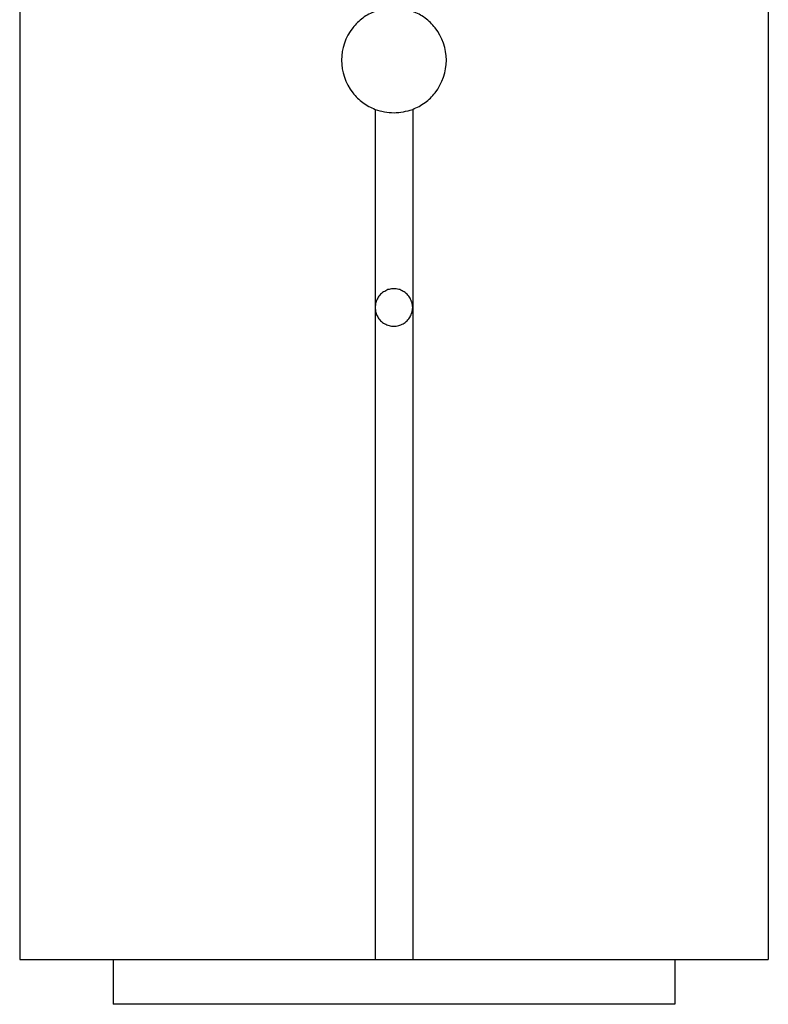
# Model space of a CAD drawing. Extents: x -61 to 61, y -19 to 19.
# Drawn here: x 2 to 3, y -11 to -10 of the extents above; entities that cross this region are included whole.
import ezdxf

# ---------------------------------------------------------------- set-up
doc = ezdxf.new("R2010")
doc.units = 0
doc.layers.get('0').update_dxf_attribs({"linetype": 'CONTINUOUS'})

msp = doc.modelspace()

# ---------------------------------------------------------------- linework, layer by layer
at = {"color": 0}
for points in [[(2.2452, 5.0963), (2.2452, -11.4122)], [(2.2452, 5.0963), (2.2452, -11.4122)], [(2.2452, 5.0963), (2.2452, -11.4122)], [(2.2452, 5.0963), (2.2452, -11.4122)], [(2.2452, 5.0963), (2.2452, -11.4122)], [(2.2452, 5.0963), (2.2452, -11.4122)], [(2.2452, 5.0963), (2.2452, -11.4122)], [(2.2452, 5.0963), (2.2452, -11.4122)], [(2.2452, 5.0963), (2.2452, -11.4122)], [(2.2452, 5.0963), (2.2452, -11.4122)], [(2.2452, 5.0963), (2.2452, -11.4122)], [(2.2452, 5.0963), (2.2452, -11.4122)], [(2.2452, 5.0963), (2.2452, -11.4122)], [(2.2452, 5.0963), (2.2452, -11.4122)], [(2.2452, 5.0963), (2.2452, -11.4122)], [(2.2452, 5.0963), (2.2452, -11.4122)], [(2.2452, 5.0963), (2.2452, -11.4122)], [(2.2452, 5.0963), (2.2452, -11.4122)], [(2.2452, 5.0963), (2.2452, -11.4122)], [(2.2452, 5.0963), (2.2452, -11.4122)], [(2.2452, 5.0963), (2.2452, -11.4122)], [(3.2482, 4.8353), (3.2482, -11.4122)], [(3.2482, 4.8353), (3.2482, -11.4122)], [(3.2482, 4.8353), (3.2482, -11.4122)], [(3.2482, 4.8353), (3.2482, -11.4122)], [(3.2482, 4.8353), (3.2482, -11.4122)], [(3.2482, 4.8353), (3.2482, -11.4122)], [(3.2482, 4.8353), (3.2482, -11.4122)], [(3.2482, 4.8353), (3.2482, -11.4122)], [(3.2482, 4.8353), (3.2482, -11.4122)], [(3.2482, 4.8353), (3.2482, -11.4122)], [(3.2482, 4.8353), (3.2482, -11.4122)], [(3.2482, 4.8353), (3.2482, -11.4122)], [(3.2482, 4.8353), (3.2482, -11.4122)], [(3.2482, 4.8353), (3.2482, -11.4122)], [(3.2482, 4.8353), (3.2482, -11.4122)], [(3.2482, 4.8353), (3.2482, -11.4122)], [(3.2482, 4.8353), (3.2482, -11.4122)], [(3.2482, 4.8353), (3.2482, -11.4122)], [(3.2482, 4.8353), (3.2482, -11.4122)], [(3.2482, 4.8353), (3.2482, -11.4122)], [(3.2482, 4.8353), (3.2482, -11.4122)], [(2.7216, -10.1431), (2.7216, -10.1431), (2.7192, -10.1439), (2.7171, -10.1448), (2.715, -10.1457), (2.7129, -10.1469), (2.7108, -10.148), (2.7088, -10.1492), (2.7068, -10.1505), (2.705, -10.152), (2.7031, -10.1534), (2.7013, -10.1549), (2.6995, -10.1564), (2.6978, -10.1581), (2.696, -10.1597), (2.6945, -10.1615), (2.693, -10.1633), (2.6916, -10.1652)], [(2.8019, -10.1652), (2.8019, -10.1652), (2.8002, -10.1633), (2.7987, -10.1615), (2.797, -10.1597), (2.7955, -10.1581), (2.7937, -10.1564), (2.7919, -10.1549), (2.7901, -10.1534), (2.7883, -10.152), (2.7862, -10.1505), (2.7842, -10.1492), (2.7821, -10.148), (2.7802, -10.1469), (2.7781, -10.1457), (2.776, -10.1448), (2.7739, -10.1439), (2.7718, -10.1431)], [(2.6916, -10.1652), (2.6916, -10.1652), (2.6879, -10.1699), (2.6849, -10.175), (2.6822, -10.1803), (2.6802, -10.1858), (2.6784, -10.1912), (2.6774, -10.1969), (2.6766, -10.2026), (2.6765, -10.2085), (2.6766, -10.2142), (2.6774, -10.2199), (2.6784, -10.2255), (2.6802, -10.2312), (2.6822, -10.2366), (2.6849, -10.242), (2.6879, -10.2471), (2.6916, -10.2521)], [(2.8019, -10.2521), (2.8019, -10.2521), (2.8053, -10.2471), (2.8083, -10.242), (2.8109, -10.2366), (2.8131, -10.2312), (2.8146, -10.2255), (2.8158, -10.2199), (2.8166, -10.2142), (2.8169, -10.2085), (2.8166, -10.2026), (2.8158, -10.1969), (2.8146, -10.1912), (2.8131, -10.1858), (2.8109, -10.1803), (2.8083, -10.175), (2.8053, -10.1699), (2.8019, -10.1652)], [(2.6916, -10.2521), (2.6916, -10.2521), (2.693, -10.2538), (2.6945, -10.2556), (2.696, -10.2573), (2.6978, -10.2591), (2.6995, -10.2606), (2.7013, -10.2622), (2.7031, -10.2637), (2.705, -10.2652), (2.7068, -10.2664), (2.7088, -10.2677), (2.7108, -10.2689), (2.7129, -10.2702), (2.715, -10.2711), (2.7171, -10.2722), (2.7192, -10.2731), (2.7216, -10.2742)], [(2.7718, -10.2742), (2.7718, -10.2742), (2.7739, -10.2731), (2.776, -10.2722), (2.7781, -10.2711), (2.7802, -10.2702), (2.7821, -10.2689), (2.7842, -10.2677), (2.7862, -10.2664), (2.7883, -10.2652), (2.7901, -10.2637), (2.7919, -10.2622), (2.7937, -10.2606), (2.7955, -10.2591), (2.797, -10.2573), (2.7987, -10.2556), (2.8002, -10.2538), (2.8019, -10.2521)], [(2.7216, -10.2742), (2.7216, -10.2742), (2.7246, -10.2751), (2.7276, -10.2761), (2.7306, -10.2768), (2.7339, -10.2776), (2.7369, -10.278), (2.7402, -10.2785), (2.7434, -10.2786), (2.7467, -10.2788), (2.7497, -10.2786), (2.753, -10.2785), (2.756, -10.278), (2.7593, -10.2776), (2.7623, -10.2768), (2.7655, -10.2761), (2.7685, -10.2751), (2.7718, -10.2742)], [(2.7216, -10.2742), (2.7216, -10.2742)], [(2.7216, -10.2742), (2.7216, -10.5396)], [(2.7216, -10.2742), (2.7216, -10.5396)], [(2.7216, -10.2742), (2.7216, -10.5396)], [(2.7216, -10.2742), (2.7216, -10.5396)], [(2.7216, -10.2742), (2.7216, -10.5396)], [(2.7216, -10.2742), (2.7216, -10.5396)], [(2.7216, -10.2742), (2.7216, -10.5396)], [(2.7216, -10.2742), (2.7216, -10.5396)], [(2.7216, -10.2742), (2.7216, -10.5396)], [(2.7216, -10.2742), (2.7216, -10.5396)], [(2.7216, -10.2742), (2.7216, -10.5396)], [(2.7216, -10.2742), (2.7216, -10.5396)], [(2.7216, -10.2742), (2.7216, -10.5396)], [(2.7216, -10.2742), (2.7216, -10.5396)], [(2.7216, -10.2742), (2.7216, -10.5396)], [(2.7216, -10.2742), (2.7216, -10.5396)], [(2.7216, -10.2742), (2.7216, -10.5396)], [(2.7216, -10.2742), (2.7216, -10.5396)], [(2.7216, -10.2742), (2.7216, -10.5396)], [(2.7216, -10.2742), (2.7216, -10.5396)], [(2.7216, -10.2742), (2.7216, -10.5396)], [(2.7718, -10.2742), (2.7718, -10.2742)], [(2.7718, -10.2742), (2.7718, -10.5396)], [(2.7718, -10.2742), (2.7718, -10.5396)], [(2.7718, -10.2742), (2.7718, -10.5396)], [(2.7718, -10.2742), (2.7718, -10.5396)], [(2.7718, -10.2742), (2.7718, -10.5396)], [(2.7718, -10.2742), (2.7718, -10.5396)], [(2.7718, -10.2742), (2.7718, -10.5396)], [(2.7718, -10.2742), (2.7718, -10.5396)], [(2.7718, -10.2742), (2.7718, -10.5396)], [(2.7718, -10.2742), (2.7718, -10.5396)], [(2.7718, -10.2742), (2.7718, -10.5396)], [(2.7718, -10.2742), (2.7718, -10.5396)], [(2.7718, -10.2742), (2.7718, -10.5396)], [(2.7718, -10.2742), (2.7718, -10.5396)], [(2.7718, -10.2742), (2.7718, -10.5396)], [(2.7718, -10.2742), (2.7718, -10.5396)], [(2.7718, -10.2742), (2.7718, -10.5396)], [(2.7718, -10.2742), (2.7718, -10.5396)], [(2.7718, -10.2742), (2.7718, -10.5396)], [(2.7718, -10.2742), (2.7718, -10.5396)], [(2.7718, -10.2742), (2.7718, -10.5396)], [(2.7718, -10.5396), (2.7718, -10.5396), (2.7716, -10.5378), (2.7715, -10.5362), (2.7712, -10.5345), (2.7709, -10.533), (2.7703, -10.5314), (2.7698, -10.5299), (2.769, -10.5284), (2.7684, -10.527), (2.7674, -10.5255), (2.7665, -10.5242), (2.7653, -10.523), (2.7643, -10.5218), (2.763, -10.5206), (2.7618, -10.5196), (2.7604, -10.5187), (2.7592, -10.5179), (2.7592, -10.5179), (2.7575, -10.517), (2.756, -10.5162), (2.7545, -10.5156), (2.753, -10.5152), (2.7512, -10.5148), (2.7497, -10.5146), (2.7481, -10.5145), (2.7466, -10.5145), (2.7448, -10.5145), (2.7433, -10.5146), (2.7416, -10.5148), (2.7401, -10.5152), (2.7386, -10.5156), (2.7371, -10.5162), (2.7356, -10.517), (2.7342, -10.5179), (2.7342, -10.5179), (2.7327, -10.5187), (2.7313, -10.5196), (2.73, -10.5206), (2.7288, -10.5218), (2.7276, -10.523), (2.7266, -10.5242), (2.7257, -10.5255), (2.7249, -10.527), (2.724, -10.5284), (2.7234, -10.5299), (2.7228, -10.5314), (2.7224, -10.533), (2.722, -10.5345), (2.7217, -10.5362), (2.7216, -10.5378), (2.7216, -10.5396)], [(2.7216, -10.5396), (2.7216, -10.5396), (2.7216, -10.5411), (2.7217, -10.5428), (2.722, -10.5443), (2.7224, -10.5461), (2.7228, -10.5476), (2.7234, -10.5491), (2.724, -10.5506), (2.7249, -10.5521), (2.7257, -10.5533), (2.7266, -10.5547), (2.7276, -10.5559), (2.7288, -10.5572), (2.73, -10.5582), (2.7313, -10.5594), (2.7327, -10.5603), (2.7342, -10.5613), (2.7342, -10.5613), (2.7356, -10.5619), (2.7371, -10.5627), (2.7386, -10.5631), (2.7401, -10.5637), (2.7416, -10.564), (2.7433, -10.5643), (2.7448, -10.5644), (2.7466, -10.5646), (2.7481, -10.5644), (2.7497, -10.5643), (2.7512, -10.564), (2.753, -10.5637), (2.7545, -10.5631), (2.756, -10.5627), (2.7575, -10.5619), (2.7592, -10.5613), (2.7592, -10.5613), (2.7604, -10.5603), (2.7618, -10.5594), (2.763, -10.5582), (2.7643, -10.5572), (2.7653, -10.5559), (2.7665, -10.5547), (2.7674, -10.5533), (2.7684, -10.5521), (2.769, -10.5506), (2.7698, -10.5491), (2.7703, -10.5476), (2.7709, -10.5461), (2.7712, -10.5443), (2.7715, -10.5428), (2.7716, -10.5411), (2.7718, -10.5396)], [(2.7216, -10.5396), (2.7216, -10.5396)], [(2.7216, -10.5396), (2.7216, -11.4122)], [(2.7216, -10.5396), (2.7216, -11.4122)], [(2.7216, -10.5396), (2.7216, -11.4122)], [(2.7216, -10.5396), (2.7216, -11.4122)], [(2.7216, -10.5396), (2.7216, -11.4122)], [(2.7216, -10.5396), (2.7216, -11.4122)], [(2.7216, -10.5396), (2.7216, -11.4122)], [(2.7216, -10.5396), (2.7216, -11.4122)], [(2.7216, -10.5396), (2.7216, -11.4122)], [(2.7216, -10.5396), (2.7216, -11.4122)], [(2.7216, -10.5396), (2.7216, -11.4122)], [(2.7216, -10.5396), (2.7216, -11.4122)], [(2.7216, -10.5396), (2.7216, -11.4122)], [(2.7216, -10.5396), (2.7216, -11.4122)], [(2.7216, -10.5396), (2.7216, -11.4122)], [(2.7216, -10.5396), (2.7216, -11.4122)], [(2.7216, -10.5396), (2.7216, -11.4122)], [(2.7216, -10.5396), (2.7216, -11.4122)], [(2.7216, -10.5396), (2.7216, -11.4122)], [(2.7216, -10.5396), (2.7216, -11.4122)], [(2.7216, -10.5396), (2.7216, -11.4122)], [(2.7216, -10.5396), (2.7216, -10.5396)], [(2.7718, -10.5396), (2.7718, -10.5396)], [(2.7718, -10.5396), (2.7718, -10.5396)], [(2.7718, -10.5396), (2.7718, -11.4122)], [(2.7718, -10.5396), (2.7718, -11.4122)], [(2.7718, -10.5396), (2.7718, -11.4122)], [(2.7718, -10.5396), (2.7718, -11.4122)], [(2.7718, -10.5396), (2.7718, -11.4122)], [(2.7718, -10.5396), (2.7718, -11.4122)], [(2.7718, -10.5396), (2.7718, -11.4122)], [(2.7718, -10.5396), (2.7718, -11.4122)], [(2.7718, -10.5396), (2.7718, -11.4122)], [(2.7718, -10.5396), (2.7718, -11.4122)], [(2.7718, -10.5396), (2.7718, -11.4122)], [(2.7718, -10.5396), (2.7718, -11.4122)], [(2.7718, -10.5396), (2.7718, -11.4122)], [(2.7718, -10.5396), (2.7718, -11.4122)], [(2.7718, -10.5396), (2.7718, -11.4122)], [(2.7718, -10.5396), (2.7718, -11.4122)], [(2.7718, -10.5396), (2.7718, -11.4122)], [(2.7718, -10.5396), (2.7718, -11.4122)], [(2.7718, -10.5396), (2.7718, -11.4122)], [(2.7718, -10.5396), (2.7718, -11.4122)], [(2.7718, -10.5396), (2.7718, -11.4122)], [(2.2452, -11.4122), (2.2452, -11.4122)], [(2.2452, -11.4122), (2.2452, -11.4122)], [(2.2452, -11.4122), (2.3455, -11.4122)], [(2.2452, -11.4122), (2.3455, -11.4122)], [(2.2452, -11.4122), (2.3455, -11.4122)], [(2.2452, -11.4122), (2.3455, -11.4122)], [(2.2452, -11.4122), (2.3455, -11.4122)], [(2.2452, -11.4122), (2.3455, -11.4122)], [(2.2452, -11.4122), (2.3455, -11.4122)], [(2.2452, -11.4122), (2.3455, -11.4122)], [(2.2452, -11.4122), (2.3455, -11.4122)], [(2.2452, -11.4122), (2.3455, -11.4122)], [(2.2452, -11.4122), (2.3455, -11.4122)], [(2.2452, -11.4122), (2.3455, -11.4122)], [(2.2452, -11.4122), (2.3455, -11.4122)], [(2.2452, -11.4122), (2.3455, -11.4122)], [(2.2452, -11.4122), (2.3455, -11.4122)], [(2.2452, -11.4122), (2.3455, -11.4122)], [(2.2452, -11.4122), (2.3455, -11.4122)], [(2.2452, -11.4122), (2.3455, -11.4122)], [(2.2452, -11.4122), (2.3455, -11.4122)], [(2.2452, -11.4122), (2.3455, -11.4122)], [(2.2452, -11.4122), (2.3455, -11.4122)], [(2.3455, -11.4122), (2.3455, -11.4122)], [(2.3455, -11.4122), (2.3455, -11.4122)], [(2.3455, -11.4122), (2.6916, -11.4122)], [(2.3455, -11.4122), (2.6916, -11.4122)], [(2.3455, -11.4122), (2.6916, -11.4122)], [(2.3455, -11.4122), (2.6916, -11.4122)], [(2.3455, -11.4122), (2.6916, -11.4122)], [(2.3455, -11.4122), (2.6916, -11.4122)], [(2.3455, -11.4122), (2.6916, -11.4122)], [(2.3455, -11.4122), (2.6916, -11.4122)], [(2.3455, -11.4122), (2.6916, -11.4122)], [(2.3455, -11.4122), (2.6916, -11.4122)], [(2.3455, -11.4122), (2.6916, -11.4122)], [(2.3455, -11.4122), (2.6916, -11.4122)], [(2.3455, -11.4122), (2.6916, -11.4122)], [(2.3455, -11.4122), (2.6916, -11.4122)], [(2.3455, -11.4122), (2.6916, -11.4122)], [(2.3455, -11.4122), (2.6916, -11.4122)], [(2.3455, -11.4122), (2.6916, -11.4122)], [(2.3455, -11.4122), (2.6916, -11.4122)], [(2.3455, -11.4122), (2.6916, -11.4122)], [(2.3455, -11.4122), (2.6916, -11.4122)], [(2.3455, -11.4122), (2.6916, -11.4122)], [(2.3706, -11.4122), (2.3706, -11.4122)], [(2.3706, -11.4122), (2.3706, -11.4724)], [(2.3706, -11.4122), (2.3706, -11.4724)], [(2.3706, -11.4122), (2.3706, -11.4724)], [(2.3706, -11.4122), (2.3706, -11.4724)], [(2.3706, -11.4122), (2.3706, -11.4724)], [(2.3706, -11.4122), (2.3706, -11.4724)], [(2.3706, -11.4122), (2.3706, -11.4724)], [(2.3706, -11.4122), (2.3706, -11.4724)], [(2.3706, -11.4122), (2.3706, -11.4724)], [(2.3706, -11.4122), (2.3706, -11.4724)], [(2.3706, -11.4122), (2.3706, -11.4724)], [(2.3706, -11.4122), (2.3706, -11.4724)], [(2.3706, -11.4122), (2.3706, -11.4724)], [(2.3706, -11.4122), (2.3706, -11.4724)], [(2.3706, -11.4122), (2.3706, -11.4724)], [(2.3706, -11.4122), (2.3706, -11.4724)], [(2.3706, -11.4122), (2.3706, -11.4724)], [(2.3706, -11.4122), (2.3706, -11.4724)], [(2.3706, -11.4122), (2.3706, -11.4724)], [(2.3706, -11.4122), (2.3706, -11.4724)], [(2.3706, -11.4122), (2.3706, -11.4724)], [(2.6916, -11.4122), (2.6916, -11.4122)], [(2.6916, -11.4122), (2.6916, -11.4122)], [(2.6916, -11.4122), (2.7216, -11.4122)], [(2.6916, -11.4122), (2.7216, -11.4122)], [(2.6916, -11.4122), (2.7216, -11.4122)], [(2.6916, -11.4122), (2.7216, -11.4122)], [(2.6916, -11.4122), (2.7216, -11.4122)], [(2.6916, -11.4122), (2.7216, -11.4122)], [(2.6916, -11.4122), (2.7216, -11.4122)], [(2.6916, -11.4122), (2.7216, -11.4122)], [(2.6916, -11.4122), (2.7216, -11.4122)], [(2.6916, -11.4122), (2.7216, -11.4122)], [(2.6916, -11.4122), (2.7216, -11.4122)], [(2.6916, -11.4122), (2.7216, -11.4122)], [(2.6916, -11.4122), (2.7216, -11.4122)], [(2.6916, -11.4122), (2.7216, -11.4122)], [(2.6916, -11.4122), (2.7216, -11.4122)], [(2.6916, -11.4122), (2.7216, -11.4122)], [(2.6916, -11.4122), (2.7216, -11.4122)], [(2.6916, -11.4122), (2.7216, -11.4122)], [(2.6916, -11.4122), (2.7216, -11.4122)], [(2.6916, -11.4122), (2.7216, -11.4122)], [(2.6916, -11.4122), (2.7216, -11.4122)], [(2.7216, -11.4122), (2.7216, -11.4122)], [(2.7216, -11.4122), (2.7216, -11.4122)], [(2.7216, -11.4122), (2.7718, -11.4122)], [(2.7216, -11.4122), (2.7718, -11.4122)], [(2.7216, -11.4122), (2.7718, -11.4122)], [(2.7216, -11.4122), (2.7718, -11.4122)], [(2.7216, -11.4122), (2.7718, -11.4122)], [(2.7216, -11.4122), (2.7718, -11.4122)], [(2.7216, -11.4122), (2.7718, -11.4122)], [(2.7216, -11.4122), (2.7718, -11.4122)], [(2.7216, -11.4122), (2.7718, -11.4122)], [(2.7216, -11.4122), (2.7718, -11.4122)], [(2.7216, -11.4122), (2.7718, -11.4122)], [(2.7216, -11.4122), (2.7718, -11.4122)], [(2.7216, -11.4122), (2.7718, -11.4122)], [(2.7216, -11.4122), (2.7718, -11.4122)], [(2.7216, -11.4122), (2.7718, -11.4122)], [(2.7216, -11.4122), (2.7718, -11.4122)], [(2.7216, -11.4122), (2.7718, -11.4122)], [(2.7216, -11.4122), (2.7718, -11.4122)], [(2.7216, -11.4122), (2.7718, -11.4122)], [(2.7216, -11.4122), (2.7718, -11.4122)], [(2.7216, -11.4122), (2.7718, -11.4122)], [(2.7216, -11.4122), (2.7216, -11.4122)], [(2.7718, -11.4122), (2.7718, -11.4122)], [(2.7718, -11.4122), (2.7718, -11.4122)], [(2.7718, -11.4122), (2.8019, -11.4122)], [(2.7718, -11.4122), (2.8019, -11.4122)], [(2.7718, -11.4122), (2.8019, -11.4122)], [(2.7718, -11.4122), (2.8019, -11.4122)], [(2.7718, -11.4122), (2.8019, -11.4122)], [(2.7718, -11.4122), (2.8019, -11.4122)], [(2.7718, -11.4122), (2.8019, -11.4122)], [(2.7718, -11.4122), (2.8019, -11.4122)], [(2.7718, -11.4122), (2.8019, -11.4122)], [(2.7718, -11.4122), (2.8019, -11.4122)], [(2.7718, -11.4122), (2.8019, -11.4122)], [(2.7718, -11.4122), (2.8019, -11.4122)], [(2.7718, -11.4122), (2.8019, -11.4122)], [(2.7718, -11.4122), (2.8019, -11.4122)], [(2.7718, -11.4122), (2.8019, -11.4122)], [(2.7718, -11.4122), (2.8019, -11.4122)], [(2.7718, -11.4122), (2.8019, -11.4122)], [(2.7718, -11.4122), (2.8019, -11.4122)], [(2.7718, -11.4122), (2.8019, -11.4122)], [(2.7718, -11.4122), (2.8019, -11.4122)], [(2.7718, -11.4122), (2.8019, -11.4122)], [(2.7718, -11.4122), (2.7718, -11.4122)], [(2.8019, -11.4122), (2.8019, -11.4122)], [(2.8019, -11.4122), (2.8019, -11.4122)], [(2.8019, -11.4122), (3.1479, -11.4122)], [(2.8019, -11.4122), (3.1479, -11.4122)], [(2.8019, -11.4122), (3.1479, -11.4122)], [(2.8019, -11.4122), (3.1479, -11.4122)], [(2.8019, -11.4122), (3.1479, -11.4122)], [(2.8019, -11.4122), (3.1479, -11.4122)], [(2.8019, -11.4122), (3.1479, -11.4122)], [(2.8019, -11.4122), (3.1479, -11.4122)], [(2.8019, -11.4122), (3.1479, -11.4122)], [(2.8019, -11.4122), (3.1479, -11.4122)], [(2.8019, -11.4122), (3.1479, -11.4122)], [(2.8019, -11.4122), (3.1479, -11.4122)], [(2.8019, -11.4122), (3.1479, -11.4122)], [(2.8019, -11.4122), (3.1479, -11.4122)], [(2.8019, -11.4122), (3.1479, -11.4122)], [(2.8019, -11.4122), (3.1479, -11.4122)], [(2.8019, -11.4122), (3.1479, -11.4122)], [(2.8019, -11.4122), (3.1479, -11.4122)], [(2.8019, -11.4122), (3.1479, -11.4122)], [(2.8019, -11.4122), (3.1479, -11.4122)], [(2.8019, -11.4122), (3.1479, -11.4122)], [(3.1228, -11.4122), (3.1228, -11.4122)], [(3.1228, -11.4122), (3.1228, -11.4724)], [(3.1228, -11.4122), (3.1228, -11.4724)], [(3.1228, -11.4122), (3.1228, -11.4724)], [(3.1228, -11.4122), (3.1228, -11.4724)], [(3.1228, -11.4122), (3.1228, -11.4724)], [(3.1228, -11.4122), (3.1228, -11.4724)], [(3.1228, -11.4122), (3.1228, -11.4724)], [(3.1228, -11.4122), (3.1228, -11.4724)], [(3.1228, -11.4122), (3.1228, -11.4724)], [(3.1228, -11.4122), (3.1228, -11.4724)], [(3.1228, -11.4122), (3.1228, -11.4724)], [(3.1228, -11.4122), (3.1228, -11.4724)], [(3.1228, -11.4122), (3.1228, -11.4724)], [(3.1228, -11.4122), (3.1228, -11.4724)], [(3.1228, -11.4122), (3.1228, -11.4724)], [(3.1228, -11.4122), (3.1228, -11.4724)], [(3.1228, -11.4122), (3.1228, -11.4724)], [(3.1228, -11.4122), (3.1228, -11.4724)], [(3.1228, -11.4122), (3.1228, -11.4724)], [(3.1228, -11.4122), (3.1228, -11.4724)], [(3.1228, -11.4122), (3.1228, -11.4724)], [(3.1479, -11.4122), (3.1479, -11.4122)], [(3.1479, -11.4122), (3.1479, -11.4122)], [(3.1479, -11.4122), (3.2482, -11.4122)], [(3.1479, -11.4122), (3.2482, -11.4122)], [(3.1479, -11.4122), (3.2482, -11.4122)], [(3.1479, -11.4122), (3.2482, -11.4122)], [(3.1479, -11.4122), (3.2482, -11.4122)], [(3.1479, -11.4122), (3.2482, -11.4122)], [(3.1479, -11.4122), (3.2482, -11.4122)], [(3.1479, -11.4122), (3.2482, -11.4122)], [(3.1479, -11.4122), (3.2482, -11.4122)], [(3.1479, -11.4122), (3.2482, -11.4122)], [(3.1479, -11.4122), (3.2482, -11.4122)], [(3.1479, -11.4122), (3.2482, -11.4122)], [(3.1479, -11.4122), (3.2482, -11.4122)], [(3.1479, -11.4122), (3.2482, -11.4122)], [(3.1479, -11.4122), (3.2482, -11.4122)], [(3.1479, -11.4122), (3.2482, -11.4122)], [(3.1479, -11.4122), (3.2482, -11.4122)], [(3.1479, -11.4122), (3.2482, -11.4122)], [(3.1479, -11.4122), (3.2482, -11.4122)], [(3.1479, -11.4122), (3.2482, -11.4122)], [(3.1479, -11.4122), (3.2482, -11.4122)], [(3.2482, -11.4122), (3.2482, -11.4122)], [(3.2482, -11.4122), (3.2482, -11.4122)], [(2.3706, -11.4724), (2.3706, -11.4724)], [(3.1228, -11.4724), (2.3706, -11.4724)], [(3.1228, -11.4724), (2.3706, -11.4724)], [(3.1228, -11.4724), (2.3706, -11.4724)], [(3.1228, -11.4724), (2.3706, -11.4724)], [(3.1228, -11.4724), (2.3706, -11.4724)], [(3.1228, -11.4724), (2.3706, -11.4724)], [(3.1228, -11.4724), (2.3706, -11.4724)], [(3.1228, -11.4724), (2.3706, -11.4724)], [(3.1228, -11.4724), (2.3706, -11.4724)], [(3.1228, -11.4724), (2.3706, -11.4724)], [(3.1228, -11.4724), (2.3706, -11.4724)], [(3.1228, -11.4724), (2.3706, -11.4724)], [(3.1228, -11.4724), (2.3706, -11.4724)], [(3.1228, -11.4724), (2.3706, -11.4724)], [(3.1228, -11.4724), (2.3706, -11.4724)], [(3.1228, -11.4724), (2.3706, -11.4724)], [(3.1228, -11.4724), (2.3706, -11.4724)], [(3.1228, -11.4724), (2.3706, -11.4724)], [(3.1228, -11.4724), (2.3706, -11.4724)], [(3.1228, -11.4724), (2.3706, -11.4724)], [(3.1228, -11.4724), (2.3706, -11.4724)], [(2.3706, -11.4724), (2.3706, -11.4724)], [(3.1228, -11.4724), (3.1228, -11.4724)], [(3.1228, -11.4724), (3.1228, -11.4724)]]:
    msp.add_lwpolyline(points, dxfattribs=at)

doc.saveas('drawing.dxf')
